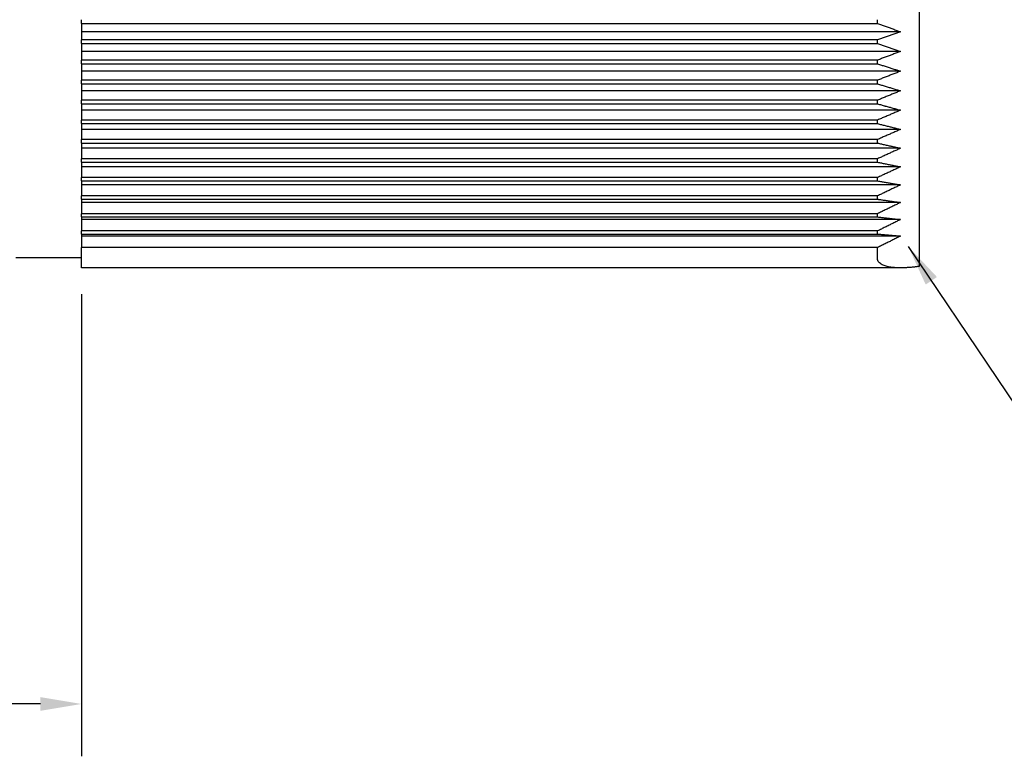
# Model space of a CAD drawing. Units: inches. Extents: x 0.1 to 10.9, y 0.1 to 8.4.
# Drawn here: x 5.4 to 7.8, y 2 to 3.7 of the extents above; entities that cross this region are included whole.
import ezdxf

# ---------------------------------------------------------------- set-up
doc = ezdxf.new("R2010")
doc.units = ezdxf.units.IN
doc.header["$MEASUREMENT"] = 0
doc.linetypes.add('DASHED', pattern=[0.2067, 0.1654, -0.0413])
for name, color, linetype, lineweight in [('Dimensions(ANSI)', 7, 'Continuous', 25), ('Hidden Edges(ANSI)', 7, 'DASHED', 18), ('Symbols(ANSI)', 7, 'Continuous', 25), ('Visible Edges(ANSI)', 7, 'Continuous', 25)]:
    doc.layers.add(name, color=color, linetype=linetype, lineweight=lineweight)
doc.styles.add('WAGNERCopy of DEFAULT-ANSI', font='ARIAL.TTF')
doc.dimstyles.new('WAGNERCopy of DEFAULT-ANSI-08', dxfattribs={"dimtxt": 0.1, "dimasz": 0.098425, "dimexe": 0.125, "dimexo": 0.0625, "dimgap": 0.031496, "dimtad": 0, "dimtih": 1, "dimtoh": 1, "dimrnd": 1e-08, "dimzin": 4, "dimdsep": 46, "dimtxsty": 'WAGNERCopy of DEFAULT-ANSI', "dimcen": 0.09, "dimdle": 0.393701, "dimclrd": 7, "dimclre": 7, "dimclrt": 7, "dimadec": 1, "dimazin": 1, "dimtfac": 1, "dimtofl": 0, "dimtmove": 0, "dimatfit": 3, "dimfxl": 1, "dimtolj": 1, "dimtzin": 0, "dimlwd": 25, "dimlwe": 25, "dimarcsym": 0})
doc.dimstyles.new('WAGNERCopy of DEFAULT-ANSI-08$7', dxfattribs={"dimtxt": 0.1, "dimasz": 0.098425, "dimexe": 0.125, "dimexo": 0.0625, "dimgap": 0.031496, "dimtad": 0, "dimtih": 1, "dimtoh": 1, "dimrnd": 1e-08, "dimzin": 4, "dimdsep": 46, "dimtxsty": 'WAGNERCopy of DEFAULT-ANSI', "dimcen": 0.09, "dimdle": 0.393701, "dimclrd": 7, "dimclre": 7, "dimclrt": 7, "dimadec": 1, "dimazin": 1, "dimtfac": 1, "dimtofl": 0, "dimtmove": 0, "dimatfit": 3, "dimfxl": 1, "dimtolj": 1, "dimtzin": 0, "dimlwd": 25, "dimlwe": 25, "dimarcsym": 0})

# ---------------------------------------------------------------- blocks, each defined once
blk = doc.blocks.new('*D21')
at = {"layer": 'Defpoints', "color": 0, "linetype": 'Continuous'}
for p in [(3.552, 3.1756), (5.552, 3.1191), (5.552, 2.0778)]:
    blk.add_point(p, dxfattribs=at)
at = {"layer": 'Dimensions(ANSI)', "color": 7, "linetype": 'Continuous', "lineweight": 25}
for p, q in [((3.552, 3.1131), (3.552, 1.9528)), ((5.552, 3.0566), (5.552, 1.9528)), ((3.6505, 2.0778), (4.39, 2.0778)), ((5.4536, 2.0778), (4.7141, 2.0778))]:
    blk.add_line(p, q, dxfattribs=at)
at = {"layer": 'Dimensions(ANSI)', "color": 7, "linetype": 'Continuous'}
for points in [[(3.6505, 2.0942), (3.6505, 2.0614), (3.552, 2.0778)], [(5.4536, 2.0942), (5.4536, 2.0614), (5.552, 2.0778)]]:
    blk.add_solid(points, dxfattribs=at)
at = {"layer": 'Dimensions(ANSI)', "color": 7, "linetype": 'Continuous', "lineweight": 25, "insert": (4.4215, 2.1289), "char_height": 0.1, "attachment_point": 1, "style": 'WAGNERCopy of DEFAULT-ANSI'}
blk.add_mtext('\\A1;2.00', dxfattribs=at)

msp = doc.modelspace()

# ---------------------------------------------------------------- linework, layer by layer
at = {"layer": 'Hidden Edges(ANSI)', "ltscale": 0.51067}
for p, q in [((7.452, 3.7032), (5.552, 3.7032)), ((5.552, 3.6637), (7.452, 3.6637)), ((7.452, 3.6549), (5.552, 3.6549)), ((5.552, 3.6154), (7.452, 3.6154)), ((7.452, 3.6067), (5.552, 3.6067)), ((5.552, 3.5673), (7.452, 3.5673)), ((7.452, 3.5587), (5.552, 3.5587)), ((5.552, 3.5196), (7.452, 3.5196)), ((7.452, 3.511), (5.552, 3.511)), ((5.552, 3.4723), (7.452, 3.4723)), ((7.452, 3.4638), (5.552, 3.4638)), ((5.552, 3.4257), (7.452, 3.4257)), ((7.452, 3.4173), (5.552, 3.4173)), ((5.552, 3.3798), (7.452, 3.3798)), ((7.452, 3.3716), (5.552, 3.3716)), ((5.552, 3.3349), (7.452, 3.3349)), ((7.452, 3.3269), (5.552, 3.3269)), ((5.552, 3.2911), (7.452, 3.2911)), ((7.452, 3.2833), (5.552, 3.2833)), ((5.552, 3.2485), (7.452, 3.2485)), ((7.452, 3.2409), (5.552, 3.2409)), ((5.552, 3.2073), (7.452, 3.2073)), ((7.452, 3.2), (5.552, 3.2)), ((5.552, 3.1676), (7.452, 3.1676))]:
    msp.add_line(p, q, dxfattribs=at)
at = {"layer": 'Hidden Edges(ANSI)', "ltscale": 0.497785}
for p, q in [((7.507, 3.683), (5.552, 3.683)), ((7.507, 3.6359), (5.552, 3.6359)), ((7.507, 3.5889), (5.552, 3.5889)), ((7.507, 3.5421), (5.552, 3.5421)), ((7.507, 3.4957), (5.552, 3.4957)), ((7.507, 3.4499), (5.552, 3.4499)), ((7.507, 3.4048), (5.552, 3.4048)), ((7.507, 3.3606), (5.552, 3.3606)), ((7.507, 3.3174), (5.552, 3.3174)), ((7.507, 3.2753), (5.552, 3.2753)), ((7.507, 3.2345), (5.552, 3.2345)), ((7.507, 3.1952), (5.552, 3.1952))]:
    msp.add_line(p, q, dxfattribs=at)
at = {"layer": 'Hidden Edges(ANSI)'}
for p, q in [((7.452, 3.6637), (7.452, 3.6637)), ((7.452, 3.6154), (7.452, 3.6154)), ((7.452, 3.5673), (7.452, 3.5673)), ((7.452, 3.5196), (7.452, 3.5196)), ((7.452, 3.4723), (7.452, 3.4723)), ((7.452, 3.4257), (7.452, 3.4257)), ((7.452, 3.3798), (7.452, 3.3798)), ((7.452, 3.3349), (7.452, 3.3349)), ((7.452, 3.2911), (7.452, 3.2911)), ((7.452, 3.2485), (7.452, 3.2485)), ((7.452, 3.2073), (7.452, 3.2073)), ((7.452, 3.1676), (7.452, 3.1676))]:
    msp.add_line(p, q, dxfattribs=at)
at = {"layer": 'Hidden Edges(ANSI)', "ltscale": 0.117329, "flags": 128}
for points in [[(7.507, 3.683), (7.5047, 3.6839), (7.5025, 3.6847), (7.5003, 3.6855), (7.498, 3.6864), (7.4958, 3.6872), (7.4935, 3.688), (7.4912, 3.6889), (7.489, 3.6897), (7.4867, 3.6905), (7.4844, 3.6914), (7.4821, 3.6922), (7.4798, 3.6931), (7.4775, 3.6939), (7.4752, 3.6947), (7.4729, 3.6956), (7.4706, 3.6964), (7.4683, 3.6973), (7.466, 3.6981), (7.4637, 3.699), (7.4614, 3.6998), (7.459, 3.7007), (7.4567, 3.7015), (7.4544, 3.7024), (7.452, 3.7032)], [(7.452, 3.6637), (7.4544, 3.6645), (7.4567, 3.6653), (7.459, 3.6661), (7.4614, 3.6669), (7.4637, 3.6677), (7.466, 3.6686), (7.4683, 3.6694), (7.4706, 3.6702), (7.4729, 3.671), (7.4752, 3.6718), (7.4775, 3.6726), (7.4798, 3.6734), (7.4821, 3.6742), (7.4844, 3.675), (7.4867, 3.6758), (7.489, 3.6766), (7.4912, 3.6774), (7.4935, 3.6782), (7.4958, 3.679), (7.498, 3.6798), (7.5003, 3.6806), (7.5025, 3.6814), (7.5047, 3.6822), (7.507, 3.683)], [(7.507, 3.6359), (7.5047, 3.6367), (7.5025, 3.6375), (7.5003, 3.6383), (7.498, 3.639), (7.4958, 3.6398), (7.4935, 3.6406), (7.4912, 3.6414), (7.489, 3.6422), (7.4867, 3.643), (7.4844, 3.6438), (7.4821, 3.6446), (7.4798, 3.6454), (7.4775, 3.6462), (7.4752, 3.6469), (7.4729, 3.6477), (7.4706, 3.6485), (7.4683, 3.6493), (7.466, 3.6501), (7.4637, 3.6509), (7.4614, 3.6517), (7.459, 3.6525), (7.4567, 3.6533), (7.4544, 3.6541), (7.452, 3.6549)], [(7.452, 3.6154), (7.4544, 3.6163), (7.4567, 3.6171), (7.459, 3.618), (7.4614, 3.6189), (7.4637, 3.6197), (7.466, 3.6206), (7.4683, 3.6214), (7.4706, 3.6223), (7.4729, 3.6232), (7.4752, 3.624), (7.4775, 3.6249), (7.4798, 3.6257), (7.4821, 3.6266), (7.4844, 3.6274), (7.4867, 3.6283), (7.489, 3.6291), (7.4912, 3.63), (7.4935, 3.6308), (7.4958, 3.6317), (7.498, 3.6325), (7.5003, 3.6334), (7.5025, 3.6342), (7.5047, 3.6351), (7.507, 3.6359)], [(7.507, 3.5889), (7.5047, 3.5896), (7.5025, 3.5903), (7.5003, 3.5911), (7.498, 3.5918), (7.4958, 3.5926), (7.4935, 3.5933), (7.4912, 3.594), (7.489, 3.5948), (7.4867, 3.5955), (7.4844, 3.5962), (7.4821, 3.597), (7.4798, 3.5977), (7.4775, 3.5985), (7.4752, 3.5992), (7.4729, 3.6), (7.4706, 3.6007), (7.4683, 3.6015), (7.466, 3.6022), (7.4637, 3.6029), (7.4614, 3.6037), (7.459, 3.6044), (7.4567, 3.6052), (7.4544, 3.6059), (7.452, 3.6067)], [(7.452, 3.5673), (7.4544, 3.5682), (7.4567, 3.5692), (7.459, 3.5701), (7.4614, 3.571), (7.4637, 3.5719), (7.466, 3.5728), (7.4683, 3.5737), (7.4706, 3.5746), (7.4729, 3.5755), (7.4752, 3.5764), (7.4775, 3.5773), (7.4798, 3.5782), (7.4821, 3.5791), (7.4844, 3.58), (7.4867, 3.5809), (7.489, 3.5818), (7.4912, 3.5826), (7.4935, 3.5835), (7.4958, 3.5844), (7.498, 3.5853), (7.5003, 3.5862), (7.5025, 3.5871), (7.5047, 3.588), (7.507, 3.5889)], [(7.507, 3.5421), (7.5047, 3.5428), (7.5025, 3.5435), (7.5003, 3.5442), (7.498, 3.5448), (7.4958, 3.5455), (7.4935, 3.5462), (7.4912, 3.5469), (7.489, 3.5476), (7.4867, 3.5483), (7.4844, 3.549), (7.4821, 3.5496), (7.4798, 3.5503), (7.4775, 3.551), (7.4752, 3.5517), (7.4729, 3.5524), (7.4706, 3.5531), (7.4683, 3.5538), (7.466, 3.5545), (7.4637, 3.5552), (7.4614, 3.5559), (7.459, 3.5566), (7.4567, 3.5573), (7.4544, 3.558), (7.452, 3.5587)], [(7.452, 3.5196), (7.4544, 3.5205), (7.4567, 3.5215), (7.459, 3.5224), (7.4614, 3.5234), (7.4637, 3.5243), (7.466, 3.5253), (7.4683, 3.5262), (7.4706, 3.5271), (7.4729, 3.5281), (7.4752, 3.529), (7.4775, 3.53), (7.4798, 3.5309), (7.4821, 3.5318), (7.4844, 3.5328), (7.4867, 3.5337), (7.489, 3.5347), (7.4912, 3.5356), (7.4935, 3.5365), (7.4958, 3.5375), (7.498, 3.5384), (7.5003, 3.5393), (7.5025, 3.5402), (7.5047, 3.5412), (7.507, 3.5421)], [(7.507, 3.4957), (7.5047, 3.4964), (7.5025, 3.497), (7.5003, 3.4976), (7.498, 3.4983), (7.4958, 3.4989), (7.4935, 3.4995), (7.4912, 3.5001), (7.489, 3.5008), (7.4867, 3.5014), (7.4844, 3.502), (7.4821, 3.5027), (7.4798, 3.5033), (7.4775, 3.5039), (7.4752, 3.5046), (7.4729, 3.5052), (7.4706, 3.5059), (7.4683, 3.5065), (7.466, 3.5071), (7.4637, 3.5078), (7.4614, 3.5084), (7.459, 3.509), (7.4567, 3.5097), (7.4544, 3.5103), (7.452, 3.511)], [(7.452, 3.4723), (7.4544, 3.4733), (7.4567, 3.4743), (7.459, 3.4753), (7.4614, 3.4762), (7.4637, 3.4772), (7.466, 3.4782), (7.4683, 3.4792), (7.4706, 3.4802), (7.4729, 3.4812), (7.4752, 3.4821), (7.4775, 3.4831), (7.4798, 3.4841), (7.4821, 3.4851), (7.4844, 3.486), (7.4867, 3.487), (7.489, 3.488), (7.4912, 3.489), (7.4935, 3.4899), (7.4958, 3.4909), (7.498, 3.4919), (7.5003, 3.4928), (7.5025, 3.4938), (7.5047, 3.4948), (7.507, 3.4957)], [(7.507, 3.4499), (7.5047, 3.4505), (7.5025, 3.4511), (7.5003, 3.4516), (7.498, 3.4522), (7.4958, 3.4528), (7.4935, 3.4534), (7.4912, 3.4539), (7.489, 3.4545), (7.4867, 3.4551), (7.4844, 3.4557), (7.4821, 3.4562), (7.4798, 3.4568), (7.4775, 3.4574), (7.4752, 3.458), (7.4729, 3.4586), (7.4706, 3.4591), (7.4683, 3.4597), (7.466, 3.4603), (7.4637, 3.4609), (7.4614, 3.4615), (7.459, 3.462), (7.4567, 3.4626), (7.4544, 3.4632), (7.452, 3.4638)], [(7.452, 3.4257), (7.4544, 3.4267), (7.4567, 3.4277), (7.459, 3.4287), (7.4614, 3.4297), (7.4637, 3.4308), (7.466, 3.4318), (7.4683, 3.4328), (7.4706, 3.4338), (7.4729, 3.4348), (7.4752, 3.4358), (7.4775, 3.4369), (7.4798, 3.4379), (7.4821, 3.4389), (7.4844, 3.4399), (7.4867, 3.4409), (7.489, 3.4419), (7.4912, 3.4429), (7.4935, 3.4439), (7.4958, 3.4449), (7.498, 3.4459), (7.5003, 3.4469), (7.5025, 3.4479), (7.5047, 3.4489), (7.507, 3.4499)], [(7.507, 3.4048), (7.5047, 3.4054), (7.5025, 3.4059), (7.5003, 3.4064), (7.498, 3.4069), (7.4958, 3.4074), (7.4935, 3.4079), (7.4912, 3.4084), (7.489, 3.409), (7.4867, 3.4095), (7.4844, 3.41), (7.4821, 3.4105), (7.4798, 3.411), (7.4775, 3.4115), (7.4752, 3.4121), (7.4729, 3.4126), (7.4706, 3.4131), (7.4683, 3.4136), (7.466, 3.4142), (7.4637, 3.4147), (7.4614, 3.4152), (7.459, 3.4157), (7.4567, 3.4162), (7.4544, 3.4168), (7.452, 3.4173)], [(7.452, 3.3798), (7.4544, 3.3809), (7.4567, 3.3819), (7.459, 3.383), (7.4614, 3.384), (7.4637, 3.3851), (7.466, 3.3861), (7.4683, 3.3872), (7.4706, 3.3882), (7.4729, 3.3893), (7.4752, 3.3903), (7.4775, 3.3914), (7.4798, 3.3924), (7.4821, 3.3934), (7.4844, 3.3945), (7.4867, 3.3955), (7.489, 3.3966), (7.4912, 3.3976), (7.4935, 3.3986), (7.4958, 3.3997), (7.498, 3.4007), (7.5003, 3.4017), (7.5025, 3.4028), (7.5047, 3.4038), (7.507, 3.4048)], [(7.507, 3.3606), (7.5047, 3.3611), (7.5025, 3.3615), (7.5003, 3.362), (7.498, 3.3624), (7.4958, 3.3629), (7.4935, 3.3633), (7.4912, 3.3638), (7.489, 3.3642), (7.4867, 3.3647), (7.4844, 3.3652), (7.4821, 3.3656), (7.4798, 3.3661), (7.4775, 3.3665), (7.4752, 3.367), (7.4729, 3.3675), (7.4706, 3.3679), (7.4683, 3.3684), (7.466, 3.3688), (7.4637, 3.3693), (7.4614, 3.3698), (7.459, 3.3702), (7.4567, 3.3707), (7.4544, 3.3711), (7.452, 3.3716)], [(7.452, 3.3349), (7.4544, 3.336), (7.4567, 3.3371), (7.459, 3.3382), (7.4614, 3.3392), (7.4637, 3.3403), (7.466, 3.3414), (7.4683, 3.3425), (7.4706, 3.3435), (7.4729, 3.3446), (7.4752, 3.3457), (7.4775, 3.3468), (7.4798, 3.3478), (7.4821, 3.3489), (7.4844, 3.35), (7.4867, 3.351), (7.489, 3.3521), (7.4912, 3.3532), (7.4935, 3.3542), (7.4958, 3.3553), (7.498, 3.3564), (7.5003, 3.3574), (7.5025, 3.3585), (7.5047, 3.3596), (7.507, 3.3606)], [(7.507, 3.3174), (7.5047, 3.3178), (7.5025, 3.3182), (7.5003, 3.3186), (7.498, 3.319), (7.4958, 3.3193), (7.4935, 3.3197), (7.4912, 3.3201), (7.489, 3.3205), (7.4867, 3.3209), (7.4844, 3.3213), (7.4821, 3.3217), (7.4798, 3.3221), (7.4775, 3.3225), (7.4752, 3.3229), (7.4729, 3.3233), (7.4706, 3.3237), (7.4683, 3.3241), (7.466, 3.3245), (7.4637, 3.3249), (7.4614, 3.3253), (7.459, 3.3257), (7.4567, 3.3261), (7.4544, 3.3265), (7.452, 3.3269)], [(7.452, 3.2911), (7.4544, 3.2922), (7.4567, 3.2933), (7.459, 3.2944), (7.4614, 3.2955), (7.4637, 3.2966), (7.466, 3.2977), (7.4683, 3.2988), (7.4706, 3.2999), (7.4729, 3.301), (7.4752, 3.3021), (7.4775, 3.3032), (7.4798, 3.3043), (7.4821, 3.3054), (7.4844, 3.3065), (7.4867, 3.3076), (7.489, 3.3087), (7.4912, 3.3098), (7.4935, 3.3109), (7.4958, 3.312), (7.498, 3.313), (7.5003, 3.3141), (7.5025, 3.3152), (7.5047, 3.3163), (7.507, 3.3174)], [(7.507, 3.2753), (7.5047, 3.2756), (7.5025, 3.276), (7.5003, 3.2763), (7.498, 3.2766), (7.4958, 3.277), (7.4935, 3.2773), (7.4912, 3.2776), (7.489, 3.2779), (7.4867, 3.2783), (7.4844, 3.2786), (7.4821, 3.2789), (7.4798, 3.2793), (7.4775, 3.2796), (7.4752, 3.2799), (7.4729, 3.2803), (7.4706, 3.2806), (7.4683, 3.2809), (7.466, 3.2813), (7.4637, 3.2816), (7.4614, 3.2819), (7.459, 3.2823), (7.4567, 3.2826), (7.4544, 3.283), (7.452, 3.2833)], [(7.452, 3.2485), (7.4544, 3.2496), (7.4567, 3.2508), (7.459, 3.2519), (7.4614, 3.253), (7.4637, 3.2542), (7.466, 3.2553), (7.4683, 3.2564), (7.4706, 3.2575), (7.4729, 3.2586), (7.4752, 3.2598), (7.4775, 3.2609), (7.4798, 3.262), (7.4821, 3.2631), (7.4844, 3.2642), (7.4867, 3.2653), (7.489, 3.2665), (7.4912, 3.2676), (7.4935, 3.2687), (7.4958, 3.2698), (7.498, 3.2709), (7.5003, 3.272), (7.5025, 3.2731), (7.5047, 3.2742), (7.507, 3.2753)], [(7.507, 3.2345), (7.5047, 3.2348), (7.5025, 3.2351), (7.5003, 3.2353), (7.498, 3.2356), (7.4958, 3.2358), (7.4935, 3.2361), (7.4912, 3.2364), (7.489, 3.2366), (7.4867, 3.2369), (7.4844, 3.2372), (7.4821, 3.2374), (7.4798, 3.2377), (7.4775, 3.238), (7.4752, 3.2383), (7.4729, 3.2385), (7.4706, 3.2388), (7.4683, 3.2391), (7.466, 3.2393), (7.4637, 3.2396), (7.4614, 3.2399), (7.459, 3.2401), (7.4567, 3.2404), (7.4544, 3.2407), (7.452, 3.2409)], [(7.452, 3.2073), (7.4544, 3.2085), (7.4567, 3.2096), (7.459, 3.2108), (7.4614, 3.2119), (7.4637, 3.213), (7.466, 3.2142), (7.4683, 3.2153), (7.4706, 3.2165), (7.4729, 3.2176), (7.4752, 3.2187), (7.4775, 3.2199), (7.4798, 3.221), (7.4821, 3.2221), (7.4844, 3.2233), (7.4867, 3.2244), (7.489, 3.2255), (7.4912, 3.2267), (7.4935, 3.2278), (7.4958, 3.2289), (7.498, 3.23), (7.5003, 3.2312), (7.5025, 3.2323), (7.5047, 3.2334), (7.507, 3.2345)], [(7.507, 3.1952), (7.5047, 3.1954), (7.5025, 3.1956), (7.5003, 3.1958), (7.498, 3.196), (7.4958, 3.1962), (7.4935, 3.1964), (7.4912, 3.1966), (7.489, 3.1968), (7.4867, 3.197), (7.4844, 3.1972), (7.4821, 3.1974), (7.4798, 3.1976), (7.4775, 3.1978), (7.4752, 3.198), (7.4729, 3.1982), (7.4706, 3.1984), (7.4683, 3.1986), (7.466, 3.1988), (7.4637, 3.199), (7.4614, 3.1992), (7.459, 3.1994), (7.4567, 3.1996), (7.4544, 3.1998), (7.452, 3.2)], [(7.452, 3.1676), (7.4544, 3.1688), (7.4567, 3.1699), (7.459, 3.1711), (7.4614, 3.1723), (7.4637, 3.1734), (7.466, 3.1746), (7.4683, 3.1757), (7.4706, 3.1769), (7.4729, 3.178), (7.4752, 3.1792), (7.4775, 3.1803), (7.4798, 3.1815), (7.4821, 3.1826), (7.4844, 3.1838), (7.4867, 3.1849), (7.489, 3.1861), (7.4912, 3.1872), (7.4935, 3.1883), (7.4958, 3.1895), (7.498, 3.1906), (7.5003, 3.1918), (7.5025, 3.1929), (7.5047, 3.194), (7.507, 3.1952)]]:
    msp.add_lwpolyline(points, dxfattribs=at)
at = {"layer": 'Visible Edges(ANSI)'}
for p, q in [((7.552, 4.4707), (7.552, 3.1227)), ((5.552, 3.7032), (5.552, 3.7119)), ((5.552, 3.7032), (5.552, 3.683)), ((5.552, 3.7032), (7.452, 3.7032)), ((7.452, 3.7032), (7.452, 3.7119)), ((5.552, 3.683), (5.552, 3.6637)), ((7.507, 3.683), (5.552, 3.683)), ((5.552, 3.6549), (5.552, 3.6637)), ((7.452, 3.6637), (5.552, 3.6637)), ((5.552, 3.6549), (5.552, 3.6359)), ((5.552, 3.6549), (7.452, 3.6549)), ((7.452, 3.6549), (7.452, 3.6637)), ((5.552, 3.6359), (5.552, 3.6154)), ((7.507, 3.6359), (5.552, 3.6359)), ((5.552, 3.6067), (5.552, 3.6154)), ((7.452, 3.6154), (5.552, 3.6154)), ((5.552, 3.6067), (5.552, 3.5889)), ((5.552, 3.6067), (7.452, 3.6067)), ((7.452, 3.6067), (7.452, 3.6154)), ((5.552, 3.5889), (5.552, 3.5673)), ((7.507, 3.5889), (5.552, 3.5889)), ((5.552, 3.5587), (5.552, 3.5673)), ((7.452, 3.5673), (5.552, 3.5673)), ((5.552, 3.5587), (5.552, 3.5421)), ((5.552, 3.5587), (7.452, 3.5587)), ((7.452, 3.5587), (7.452, 3.5673)), ((5.552, 3.5421), (5.552, 3.5196)), ((7.507, 3.5421), (5.552, 3.5421)), ((5.552, 3.511), (5.552, 3.5196)), ((7.452, 3.5196), (5.552, 3.5196)), ((5.552, 3.511), (5.552, 3.4957)), ((5.552, 3.511), (7.452, 3.511)), ((7.452, 3.511), (7.452, 3.5196)), ((5.552, 3.4957), (5.552, 3.4723)), ((7.507, 3.4957), (5.552, 3.4957)), ((5.552, 3.4638), (5.552, 3.4723)), ((7.452, 3.4723), (5.552, 3.4723)), ((5.552, 3.4638), (5.552, 3.4499)), ((5.552, 3.4638), (7.452, 3.4638)), ((7.452, 3.4638), (7.452, 3.4723)), ((5.552, 3.4499), (5.552, 3.4257)), ((7.507, 3.4499), (5.552, 3.4499)), ((5.552, 3.4173), (5.552, 3.4257)), ((7.452, 3.4257), (5.552, 3.4257)), ((5.552, 3.4173), (5.552, 3.4048)), ((5.552, 3.4173), (7.452, 3.4173)), ((7.452, 3.4173), (7.452, 3.4257)), ((5.552, 3.4048), (5.552, 3.3798)), ((7.507, 3.4048), (5.552, 3.4048)), ((5.552, 3.3716), (5.552, 3.3798)), ((7.452, 3.3798), (5.552, 3.3798)), ((5.552, 3.3716), (5.552, 3.3606)), ((5.552, 3.3716), (7.452, 3.3716)), ((7.452, 3.3716), (7.452, 3.3798)), ((5.552, 3.3606), (5.552, 3.3349)), ((7.507, 3.3606), (5.552, 3.3606)), ((5.552, 3.3269), (5.552, 3.3349)), ((7.452, 3.3349), (5.552, 3.3349)), ((5.552, 3.3269), (5.552, 3.3174)), ((5.552, 3.3269), (7.452, 3.3269)), ((5.552, 3.3174), (5.552, 3.2911)), ((7.507, 3.3174), (5.552, 3.3174)), ((7.452, 3.3269), (7.452, 3.3349)), ((5.552, 3.2833), (5.552, 3.2911)), ((7.452, 3.2911), (5.552, 3.2911)), ((7.452, 3.2833), (7.452, 3.2911)), ((5.552, 3.2833), (5.552, 3.2753)), ((5.552, 3.2833), (7.452, 3.2833)), ((5.552, 3.2753), (5.552, 3.2485)), ((7.507, 3.2753), (5.552, 3.2753)), ((5.552, 3.2409), (5.552, 3.2485)), ((7.452, 3.2485), (5.552, 3.2485)), ((7.452, 3.2409), (7.452, 3.2485)), ((5.552, 3.2409), (5.552, 3.2345)), ((5.552, 3.2409), (7.452, 3.2409)), ((5.552, 3.2345), (5.552, 3.2073)), ((7.507, 3.2345), (5.552, 3.2345)), ((5.552, 3.2), (5.552, 3.2073)), ((7.452, 3.2073), (5.552, 3.2073)), ((5.552, 3.2), (5.552, 3.1952)), ((5.552, 3.2), (7.452, 3.2)), ((7.452, 3.2), (7.452, 3.2073)), ((5.552, 3.1952), (5.552, 3.1676)), ((7.507, 3.1952), (5.552, 3.1952)), ((5.552, 3.1416), (5.552, 3.1676)), ((7.452, 3.1676), (5.552, 3.1676)), ((7.452, 3.1416), (7.452, 3.1676)), ((5.552, 3.1436), (5.395, 3.1436)), ((5.552, 3.1191), (5.552, 3.1416)), ((7.5069, 3.1191), (5.552, 3.1191))]:
    msp.add_line(p, q, dxfattribs=at)
at = {"layer": 'Visible Edges(ANSI)', "flags": 128}
for points in [[(7.452, 3.7032), (7.4544, 3.7023), (7.4567, 3.7015), (7.459, 3.7006), (7.4614, 3.6998), (7.4637, 3.699), (7.466, 3.6981), (7.4683, 3.6973), (7.4706, 3.6964), (7.4729, 3.6956), (7.4752, 3.6947), (7.4775, 3.6939), (7.4798, 3.693), (7.4821, 3.6922), (7.4844, 3.6914), (7.4867, 3.6905), (7.489, 3.6897), (7.4912, 3.6889), (7.4935, 3.688), (7.4958, 3.6872), (7.498, 3.6864), (7.5003, 3.6855), (7.5025, 3.6847), (7.5047, 3.6839), (7.507, 3.683)], [(7.507, 3.683), (7.5047, 3.6822), (7.5025, 3.6814), (7.5003, 3.6806), (7.498, 3.6798), (7.4958, 3.679), (7.4935, 3.6782), (7.4912, 3.6774), (7.489, 3.6766), (7.4867, 3.6758), (7.4844, 3.675), (7.4821, 3.6742), (7.4798, 3.6734), (7.4775, 3.6726), (7.4752, 3.6718), (7.4729, 3.671), (7.4706, 3.6702), (7.4683, 3.6694), (7.466, 3.6686), (7.4637, 3.6677), (7.4614, 3.6669), (7.459, 3.6661), (7.4567, 3.6653), (7.4544, 3.6645), (7.452, 3.6637)], [(7.452, 3.6549), (7.4544, 3.6541), (7.4567, 3.6533), (7.459, 3.6525), (7.4614, 3.6517), (7.4637, 3.6509), (7.466, 3.6501), (7.4683, 3.6493), (7.4706, 3.6485), (7.4729, 3.6477), (7.4752, 3.6469), (7.4775, 3.6461), (7.4798, 3.6454), (7.4821, 3.6446), (7.4844, 3.6438), (7.4867, 3.643), (7.489, 3.6422), (7.4912, 3.6414), (7.4935, 3.6406), (7.4958, 3.6398), (7.498, 3.639), (7.5003, 3.6382), (7.5025, 3.6375), (7.5047, 3.6367), (7.507, 3.6359)], [(7.507, 3.6359), (7.5047, 3.6351), (7.5025, 3.6342), (7.5003, 3.6334), (7.498, 3.6325), (7.4958, 3.6317), (7.4935, 3.6308), (7.4912, 3.63), (7.489, 3.6291), (7.4867, 3.6283), (7.4844, 3.6274), (7.4821, 3.6266), (7.4798, 3.6257), (7.4775, 3.6249), (7.4752, 3.624), (7.4729, 3.6232), (7.4706, 3.6223), (7.4683, 3.6214), (7.466, 3.6206), (7.4637, 3.6197), (7.4614, 3.6189), (7.459, 3.618), (7.4567, 3.6171), (7.4544, 3.6163), (7.452, 3.6154)], [(7.452, 3.6067), (7.4544, 3.6059), (7.4567, 3.6052), (7.459, 3.6044), (7.4614, 3.6037), (7.4637, 3.6029), (7.466, 3.6022), (7.4683, 3.6014), (7.4706, 3.6007), (7.4729, 3.6), (7.4752, 3.5992), (7.4775, 3.5985), (7.4798, 3.5977), (7.4821, 3.597), (7.4844, 3.5962), (7.4867, 3.5955), (7.489, 3.5948), (7.4912, 3.594), (7.4935, 3.5933), (7.4958, 3.5925), (7.498, 3.5918), (7.5003, 3.5911), (7.5025, 3.5903), (7.5047, 3.5896), (7.507, 3.5889)], [(7.507, 3.5889), (7.5047, 3.588), (7.5025, 3.5871), (7.5003, 3.5862), (7.498, 3.5853), (7.4958, 3.5844), (7.4935, 3.5835), (7.4912, 3.5826), (7.489, 3.5817), (7.4867, 3.5809), (7.4844, 3.58), (7.4821, 3.5791), (7.4798, 3.5782), (7.4775, 3.5773), (7.4752, 3.5764), (7.4729, 3.5755), (7.4706, 3.5746), (7.4683, 3.5737), (7.466, 3.5728), (7.4637, 3.5719), (7.4614, 3.571), (7.459, 3.5701), (7.4567, 3.5691), (7.4544, 3.5682), (7.452, 3.5673)], [(7.452, 3.5587), (7.4544, 3.558), (7.4567, 3.5573), (7.459, 3.5566), (7.4614, 3.5559), (7.4637, 3.5552), (7.466, 3.5545), (7.4683, 3.5538), (7.4706, 3.5531), (7.4729, 3.5524), (7.4752, 3.5517), (7.4775, 3.551), (7.4798, 3.5503), (7.4821, 3.5496), (7.4844, 3.5489), (7.4867, 3.5483), (7.489, 3.5476), (7.4912, 3.5469), (7.4935, 3.5462), (7.4958, 3.5455), (7.498, 3.5448), (7.5003, 3.5441), (7.5025, 3.5435), (7.5047, 3.5428), (7.507, 3.5421)], [(7.507, 3.5421), (7.5047, 3.5412), (7.5025, 3.5402), (7.5003, 3.5393), (7.498, 3.5384), (7.4958, 3.5374), (7.4935, 3.5365), (7.4912, 3.5356), (7.489, 3.5346), (7.4867, 3.5337), (7.4844, 3.5328), (7.4821, 3.5318), (7.4798, 3.5309), (7.4775, 3.53), (7.4752, 3.529), (7.4729, 3.5281), (7.4706, 3.5271), (7.4683, 3.5262), (7.466, 3.5253), (7.4637, 3.5243), (7.4614, 3.5234), (7.459, 3.5224), (7.4567, 3.5215), (7.4544, 3.5205), (7.452, 3.5196)], [(7.452, 3.511), (7.4544, 3.5103), (7.4567, 3.5097), (7.459, 3.509), (7.4614, 3.5084), (7.4637, 3.5078), (7.466, 3.5071), (7.4683, 3.5065), (7.4706, 3.5058), (7.4729, 3.5052), (7.4752, 3.5046), (7.4775, 3.5039), (7.4798, 3.5033), (7.4821, 3.5027), (7.4844, 3.502), (7.4867, 3.5014), (7.489, 3.5008), (7.4912, 3.5001), (7.4935, 3.4995), (7.4958, 3.4989), (7.498, 3.4982), (7.5003, 3.4976), (7.5025, 3.497), (7.5047, 3.4964), (7.507, 3.4957)], [(7.507, 3.4957), (7.5047, 3.4948), (7.5025, 3.4938), (7.5003, 3.4928), (7.498, 3.4919), (7.4958, 3.4909), (7.4935, 3.4899), (7.4912, 3.489), (7.489, 3.488), (7.4867, 3.487), (7.4844, 3.486), (7.4821, 3.4851), (7.4798, 3.4841), (7.4775, 3.4831), (7.4752, 3.4821), (7.4729, 3.4811), (7.4706, 3.4802), (7.4683, 3.4792), (7.466, 3.4782), (7.4637, 3.4772), (7.4614, 3.4762), (7.459, 3.4753), (7.4567, 3.4743), (7.4544, 3.4733), (7.452, 3.4723)], [(7.452, 3.4638), (7.4544, 3.4632), (7.4567, 3.4626), (7.459, 3.462), (7.4614, 3.4615), (7.4637, 3.4609), (7.466, 3.4603), (7.4683, 3.4597), (7.4706, 3.4591), (7.4729, 3.4586), (7.4752, 3.458), (7.4775, 3.4574), (7.4798, 3.4568), (7.4821, 3.4562), (7.4844, 3.4557), (7.4867, 3.4551), (7.489, 3.4545), (7.4912, 3.4539), (7.4935, 3.4534), (7.4958, 3.4528), (7.498, 3.4522), (7.5003, 3.4516), (7.5025, 3.4511), (7.5047, 3.4505), (7.507, 3.4499)], [(7.507, 3.4499), (7.5047, 3.4489), (7.5025, 3.4479), (7.5003, 3.4469), (7.498, 3.4459), (7.4958, 3.4449), (7.4935, 3.4439), (7.4912, 3.4429), (7.489, 3.4419), (7.4867, 3.4409), (7.4844, 3.4399), (7.4821, 3.4389), (7.4798, 3.4379), (7.4775, 3.4368), (7.4752, 3.4358), (7.4729, 3.4348), (7.4706, 3.4338), (7.4683, 3.4328), (7.466, 3.4318), (7.4637, 3.4308), (7.4614, 3.4297), (7.459, 3.4287), (7.4567, 3.4277), (7.4544, 3.4267), (7.452, 3.4257)], [(7.452, 3.4173), (7.4544, 3.4168), (7.4567, 3.4162), (7.459, 3.4157), (7.4614, 3.4152), (7.4637, 3.4147), (7.466, 3.4141), (7.4683, 3.4136), (7.4706, 3.4131), (7.4729, 3.4126), (7.4752, 3.4121), (7.4775, 3.4115), (7.4798, 3.411), (7.4821, 3.4105), (7.4844, 3.41), (7.4867, 3.4095), (7.489, 3.409), (7.4912, 3.4084), (7.4935, 3.4079), (7.4958, 3.4074), (7.498, 3.4069), (7.5003, 3.4064), (7.5025, 3.4059), (7.5047, 3.4053), (7.507, 3.4048)], [(7.507, 3.4048), (7.5047, 3.4038), (7.5025, 3.4028), (7.5003, 3.4017), (7.498, 3.4007), (7.4958, 3.3997), (7.4935, 3.3986), (7.4912, 3.3976), (7.489, 3.3966), (7.4867, 3.3955), (7.4844, 3.3945), (7.4821, 3.3934), (7.4798, 3.3924), (7.4775, 3.3914), (7.4752, 3.3903), (7.4729, 3.3893), (7.4706, 3.3882), (7.4683, 3.3872), (7.466, 3.3861), (7.4637, 3.3851), (7.4614, 3.384), (7.459, 3.383), (7.4567, 3.3819), (7.4544, 3.3809), (7.452, 3.3798)], [(7.452, 3.3716), (7.4544, 3.3711), (7.4567, 3.3707), (7.459, 3.3702), (7.4614, 3.3697), (7.4637, 3.3693), (7.466, 3.3688), (7.4683, 3.3684), (7.4706, 3.3679), (7.4729, 3.3674), (7.4752, 3.367), (7.4775, 3.3665), (7.4798, 3.3661), (7.4821, 3.3656), (7.4844, 3.3652), (7.4867, 3.3647), (7.489, 3.3642), (7.4912, 3.3638), (7.4935, 3.3633), (7.4958, 3.3629), (7.498, 3.3624), (7.5003, 3.362), (7.5025, 3.3615), (7.5047, 3.3611), (7.507, 3.3606)], [(7.507, 3.3606), (7.5047, 3.3595), (7.5025, 3.3585), (7.5003, 3.3574), (7.498, 3.3564), (7.4958, 3.3553), (7.4935, 3.3542), (7.4912, 3.3532), (7.489, 3.3521), (7.4867, 3.351), (7.4844, 3.35), (7.4821, 3.3489), (7.4798, 3.3478), (7.4775, 3.3468), (7.4752, 3.3457), (7.4729, 3.3446), (7.4706, 3.3435), (7.4683, 3.3425), (7.466, 3.3414), (7.4637, 3.3403), (7.4614, 3.3392), (7.459, 3.3381), (7.4567, 3.3371), (7.4544, 3.336), (7.452, 3.3349)], [(7.452, 3.3269), (7.4544, 3.3265), (7.4567, 3.3261), (7.459, 3.3257), (7.4614, 3.3253), (7.4637, 3.3249), (7.466, 3.3245), (7.4683, 3.3241), (7.4706, 3.3237), (7.4729, 3.3233), (7.4752, 3.3229), (7.4775, 3.3225), (7.4798, 3.3221), (7.4821, 3.3217), (7.4844, 3.3213), (7.4867, 3.3209), (7.489, 3.3205), (7.4912, 3.3201), (7.4935, 3.3197), (7.4958, 3.3193), (7.498, 3.3189), (7.5003, 3.3186), (7.5025, 3.3182), (7.5047, 3.3178), (7.507, 3.3174)], [(7.507, 3.3174), (7.5047, 3.3163), (7.5025, 3.3152), (7.5003, 3.3141), (7.498, 3.313), (7.4958, 3.312), (7.4935, 3.3109), (7.4912, 3.3098), (7.489, 3.3087), (7.4867, 3.3076), (7.4844, 3.3065), (7.4821, 3.3054), (7.4798, 3.3043), (7.4775, 3.3032), (7.4752, 3.3021), (7.4729, 3.301), (7.4706, 3.2999), (7.4683, 3.2988), (7.466, 3.2977), (7.4637, 3.2966), (7.4614, 3.2955), (7.459, 3.2944), (7.4567, 3.2933), (7.4544, 3.2922), (7.452, 3.2911)], [(7.452, 3.2833), (7.4544, 3.2829), (7.4567, 3.2826), (7.459, 3.2823), (7.4614, 3.2819), (7.4637, 3.2816), (7.466, 3.2813), (7.4683, 3.2809), (7.4706, 3.2806), (7.4729, 3.2803), (7.4752, 3.2799), (7.4775, 3.2796), (7.4798, 3.2793), (7.4821, 3.2789), (7.4844, 3.2786), (7.4867, 3.2783), (7.489, 3.2779), (7.4912, 3.2776), (7.4935, 3.2773), (7.4958, 3.2769), (7.498, 3.2766), (7.5003, 3.2763), (7.5025, 3.276), (7.5047, 3.2756), (7.507, 3.2753)], [(7.507, 3.2753), (7.5047, 3.2742), (7.5025, 3.2731), (7.5003, 3.272), (7.498, 3.2709), (7.4958, 3.2698), (7.4935, 3.2687), (7.4912, 3.2676), (7.489, 3.2664), (7.4867, 3.2653), (7.4844, 3.2642), (7.4821, 3.2631), (7.4798, 3.262), (7.4775, 3.2609), (7.4752, 3.2598), (7.4729, 3.2586), (7.4706, 3.2575), (7.4683, 3.2564), (7.466, 3.2553), (7.4637, 3.2541), (7.4614, 3.253), (7.459, 3.2519), (7.4567, 3.2508), (7.4544, 3.2496), (7.452, 3.2485)], [(7.452, 3.2409), (7.4544, 3.2407), (7.4567, 3.2404), (7.459, 3.2401), (7.4614, 3.2399), (7.4637, 3.2396), (7.466, 3.2393), (7.4683, 3.2391), (7.4706, 3.2388), (7.4729, 3.2385), (7.4752, 3.2382), (7.4775, 3.238), (7.4798, 3.2377), (7.4821, 3.2374), (7.4844, 3.2372), (7.4867, 3.2369), (7.489, 3.2366), (7.4912, 3.2364), (7.4935, 3.2361), (7.4958, 3.2358), (7.498, 3.2356), (7.5003, 3.2353), (7.5025, 3.235), (7.5047, 3.2348), (7.507, 3.2345)], [(7.507, 3.2345), (7.5047, 3.2334), (7.5025, 3.2323), (7.5003, 3.2312), (7.498, 3.23), (7.4958, 3.2289), (7.4935, 3.2278), (7.4912, 3.2266), (7.489, 3.2255), (7.4867, 3.2244), (7.4844, 3.2233), (7.4821, 3.2221), (7.4798, 3.221), (7.4775, 3.2199), (7.4752, 3.2187), (7.4729, 3.2176), (7.4706, 3.2165), (7.4683, 3.2153), (7.466, 3.2142), (7.4637, 3.213), (7.4614, 3.2119), (7.459, 3.2107), (7.4567, 3.2096), (7.4544, 3.2085), (7.452, 3.2073)], [(7.452, 3.2), (7.4544, 3.1998), (7.4567, 3.1996), (7.459, 3.1994), (7.4614, 3.1992), (7.4637, 3.199), (7.466, 3.1988), (7.4683, 3.1986), (7.4706, 3.1984), (7.4729, 3.1982), (7.4752, 3.198), (7.4775, 3.1978), (7.4798, 3.1976), (7.4821, 3.1974), (7.4844, 3.1972), (7.4867, 3.197), (7.489, 3.1968), (7.4912, 3.1966), (7.4935, 3.1964), (7.4958, 3.1962), (7.498, 3.196), (7.5003, 3.1958), (7.5025, 3.1956), (7.5047, 3.1954), (7.507, 3.1952)], [(7.507, 3.1952), (7.5047, 3.194), (7.5025, 3.1929), (7.5003, 3.1917), (7.498, 3.1906), (7.4958, 3.1895), (7.4935, 3.1883), (7.4912, 3.1872), (7.489, 3.186), (7.4867, 3.1849), (7.4844, 3.1838), (7.4821, 3.1826), (7.4798, 3.1815), (7.4775, 3.1803), (7.4752, 3.1792), (7.4729, 3.178), (7.4706, 3.1769), (7.4683, 3.1757), (7.466, 3.1746), (7.4637, 3.1734), (7.4614, 3.1723), (7.459, 3.1711), (7.4567, 3.1699), (7.4544, 3.1688), (7.452, 3.1676)], [(7.5069, 3.1191), (7.5041, 3.1191), (7.5013, 3.1192), (7.4985, 3.1194), (7.4956, 3.1195), (7.4927, 3.1198), (7.4898, 3.12), (7.4869, 3.1204), (7.484, 3.1208), (7.4812, 3.1212), (7.4783, 3.1218), (7.4756, 3.1224), (7.4729, 3.1231), (7.4703, 3.1239), (7.4678, 3.1248), (7.4654, 3.1258), (7.4631, 3.1269), (7.461, 3.1281), (7.459, 3.1294), (7.4571, 3.131), (7.4554, 3.1328), (7.4539, 3.1347), (7.4529, 3.1369), (7.4523, 3.1392), (7.452, 3.1416)], [(7.552, 3.1227), (7.5501, 3.1224), (7.5482, 3.1222), (7.5462, 3.122), (7.5443, 3.1217), (7.5424, 3.1215), (7.5404, 3.1213), (7.5385, 3.1211), (7.5366, 3.1209), (7.5347, 3.1207), (7.5328, 3.1205), (7.5309, 3.1203), (7.529, 3.1202), (7.5271, 3.12), (7.5253, 3.1199), (7.5234, 3.1198), (7.5215, 3.1196), (7.5197, 3.1195), (7.5178, 3.1194), (7.516, 3.1193), (7.5142, 3.1193), (7.5123, 3.1192), (7.5105, 3.1192), (7.5087, 3.1191), (7.5069, 3.1191)]]:
    msp.add_lwpolyline(points, dxfattribs=at)

# ---------------------------------------------------------------- dimensions: what is measured, and where the dimension line sits
at = {"layer": 'Dimensions(ANSI)', "color": 7, "linetype": 'Continuous', "lineweight": 25}
dim = msp.add_linear_dim(base=(5.552, 2.0778), p1=(3.552, 3.1756), p2=(5.552, 3.1191), angle=180, dimstyle='WAGNERCopy of DEFAULT-ANSI-08', override={"dimtih": 0, "dimtoh": 0, "dimdec": 2, "dimtp": 0, "dimtm": 0, "dimtdec": 2, "dimatfit": 2}, dxfattribs=at)
dim.commit()
dim.dimension.update_dxf_attribs({"geometry": '*D21', "text_midpoint": (4.552, 2.0778), "dimtype": 160})

# ---------------------------------------------------------------- leaders
at = {"layer": 'Symbols(ANSI)', "color": 7, "linetype": 'Continuous', "lineweight": 25, "annotation_type": 0, "has_hookline": 1, "hookline_direction": 0, "text_width": 1.2743}
msp.add_leader([(7.5257, 3.1701), (7.8353, 2.7101), (7.9023, 2.7083)], dimstyle='WAGNERCopy of DEFAULT-ANSI-08$7', override={"dimtad": 0}, dxfattribs=at)

doc.saveas('drawing.dxf')
